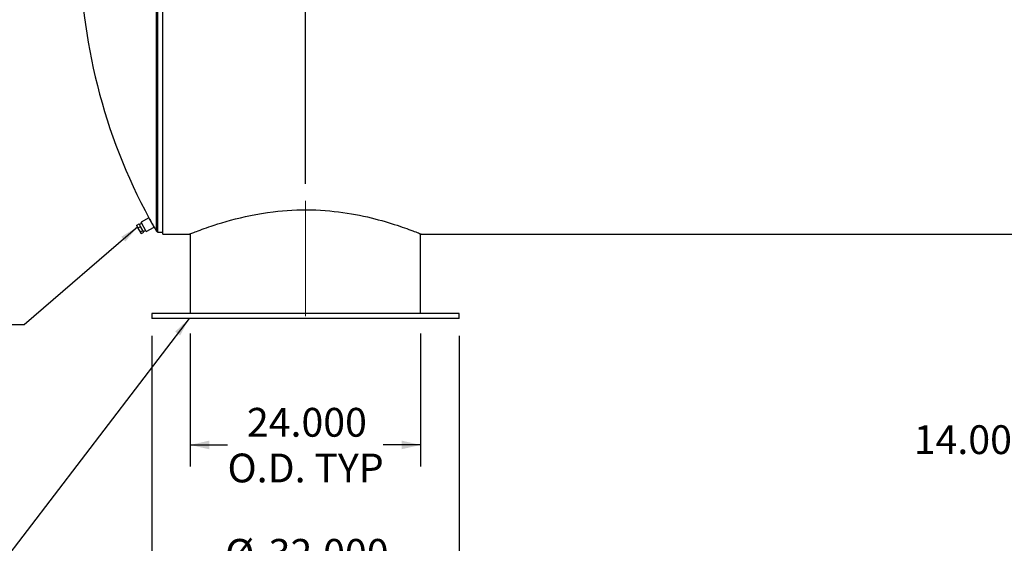
# Model space of a CAD drawing. Units: inches. Extents: x 18 to 378, y 18 to 284.
# Drawn here: x 179 to 281, y 73 to 128 of the extents above; entities that cross this region are included whole.
import ezdxf

# ---------------------------------------------------------------- set-up
doc = ezdxf.new("R2010")
doc.units = ezdxf.units.IN
doc.header["$LTSCALE"] = 36
doc.header["$MEASUREMENT"] = 0
doc.linetypes.add('CENTERX2', pattern=[0.8, 0.5, -0.1, 0.1, -0.1])
doc.layers.add('FORMAT', color=7, linetype='Continuous')
doc.styles.add('SLDTEXTSTYLE0', font='TXT', dxfattribs={"width": 0.75})
doc.dimstyles.new('SLDDIMSTYLE1', dxfattribs={"dimtxt": 3, "dimasz": 1.98, "dimexe": 0, "dimexo": 0.0625, "dimgap": 0.75, "dimtad": 0, "dimtih": 1, "dimtoh": 1, "dimdec": 3, "dimrnd": 1e-09, "dimzin": 4, "dimdsep": 46, "dimtxsty": 'SLDTEXTSTYLE0', "dimsah": 1, "dimcen": 0.09, "dimadec": 0, "dimazin": 1, "dimtfac": 1, "dimtdec": 4, "dimtofl": 0, "dimtmove": 0, "dimatfit": 3, "dimfxl": 0, "dimfrac": 2, "dimtolj": 1, "dimtzin": 12, "dimarcsym": 0})
doc.dimstyles.new('SLDDIMSTYLE3', dxfattribs={"dimtxt": 0.18, "dimasz": 1.98, "dimexe": 0, "dimexo": 0.0625, "dimgap": 0, "dimtad": 0, "dimtih": 1, "dimtoh": 1, "dimdec": 0, "dimrnd": 1e-09, "dimzin": 0, "dimdsep": 46, "dimtxsty": 'Standard', "dimsah": 1, "dimcen": 0.09, "dimadec": 0, "dimazin": 0, "dimtfac": 1.98, "dimtdec": 0, "dimtofl": 0, "dimtmove": 0, "dimatfit": 3, "dimfxl": 0, "dimfrac": 2, "dimtolj": 1, "dimtzin": 0, "dimarcsym": 0})

# ---------------------------------------------------------------- blocks, each defined once
blk = doc.blocks.new('_D_3')
at = {"layer": 'FORMAT'}
for p, q in [((192.56, 94.88), (192.56, 67.64)), ((224.56, 94.88), (224.56, 67.64)), ((192.56, 69.89), (200.2, 69.89)), ((224.56, 69.89), (216.92, 69.89))]:
    blk.add_line(p, q, dxfattribs=at)
for points in [[(192.56, 69.89), (194.54, 69.44), (194.54, 70.34)], [(224.56, 69.89), (222.58, 70.34), (222.58, 69.44)]]:
    blk.add_solid(points, dxfattribs=at)
at = {"layer": 'FORMAT', "char_height": 3, "attachment_point": 1, "style": 'SLDTEXTSTYLE0'}
for s, insert in [('%%c', (200.2, 73.7)), ('32.000', (204.73, 73.7)), ('O.D. TYP', (200.45, 68.93))]:
    blk.add_mtext(s, dxfattribs=dict(at, insert=insert))
blk = doc.blocks.new('_D_4')
at = {"layer": 'FORMAT'}
for p, q in [((287.21, 96.17), (287.21, 81.82)), ((301.21, 96.17), (301.21, 81.82)), ((287.21, 84.07), (284.11, 84.07)), ((301.21, 84.07), (287.21, 84.07))]:
    blk.add_line(p, q, dxfattribs=at)
for points in [[(287.21, 84.07), (289.19, 83.62), (289.19, 84.52)], [(301.21, 84.07), (299.23, 84.52), (299.23, 83.62)]]:
    blk.add_solid(points, dxfattribs=at)
at = {"layer": 'FORMAT', "insert": (271.92, 85.55), "char_height": 3, "attachment_point": 1, "style": 'SLDTEXTSTYLE0'}
blk.add_mtext('14.000', dxfattribs=at)
blk = doc.blocks.new('_D_6')
at = {"layer": 'FORMAT'}
for p, q in [((196.56, 95.13), (196.56, 81.25)), ((220.56, 95.13), (220.56, 81.25)), ((196.56, 83.5), (200.45, 83.5)), ((220.56, 83.5), (216.67, 83.5))]:
    blk.add_line(p, q, dxfattribs=at)
for points in [[(196.56, 83.5), (198.54, 83.05), (198.54, 83.95)], [(220.56, 83.5), (218.58, 83.95), (218.58, 83.05)]]:
    blk.add_solid(points, dxfattribs=at)
at = {"layer": 'FORMAT', "char_height": 3, "attachment_point": 1, "style": 'SLDTEXTSTYLE0'}
for s, insert in [('24.000', (202.47, 87.36)), ('O.D. TYP', (200.45, 82.6))]:
    blk.add_mtext(s, dxfattribs=dict(at, insert=insert))
blk = doc.blocks.new('_D_7')
at = {"layer": 'FORMAT'}
for p, q in [((185.06, 137.48), (185.06, 174.53)), ((208.56, 110.73), (208.56, 174.53)), ((185.06, 172.28), (190.72, 172.28)), ((208.56, 172.28), (202.9, 172.28))]:
    blk.add_line(p, q, dxfattribs=at)
for points in [[(185.06, 172.28), (187.04, 171.83), (187.04, 172.73)], [(208.56, 172.28), (206.58, 172.73), (206.58, 171.83)]]:
    blk.add_solid(points, dxfattribs=at)
at = {"layer": 'FORMAT', "insert": (190.72, 173.76), "char_height": 3, "attachment_point": 1, "style": 'SLDTEXTSTYLE0'}
blk.add_mtext('23.500', dxfattribs=at)

msp = doc.modelspace()

# ---------------------------------------------------------------- linework, layer by layer
at = {"color": 7, "linetype": 'Continuous', "lineweight": 25}
for p, q in [((193.0443, 105.7767), (193.0443, 165.5886)), ((193.2068, 105.6826), (193.2068, 165.6826)), ((193.7068, 105.4732), (193.7068, 165.8921)), ((192.2619, 107.1751), (191.4412, 106.722)), ((191.9849, 105.7371), (191.4412, 106.722)), ((192.8057, 106.1902), (192.2619, 107.1751)), ((191.0004, 106.4076), (191.2524, 106.5467)), ((191.0004, 106.4076), (191.0045, 106.3776)), ((191.0034, 106.3775), (191.0092, 106.3407)), ((191.0538, 106.2598), (191.0092, 106.3407)), ((191.2498, 105.9049), (191.0538, 106.2598)), ((191.1504, 106.1358), (191.4024, 106.2749)), ((191.4166, 105.6027), (191.2498, 105.9049)), ((191.4024, 106.2749), (191.2524, 106.5467)), ((191.5101, 106.5972), (191.2912, 106.4764)), ((191.3923, 105.6978), (191.6443, 105.8369)), ((191.6443, 105.8369), (191.4024, 106.2749)), ((191.484, 105.5315), (191.7361, 105.6707)), ((191.7361, 105.6707), (191.6443, 105.8369)), ((191.6972, 105.741), (191.9161, 105.8618)), ((191.9849, 105.7371), (192.8057, 106.1902)), ((193.2068, 105.6826), (193.7068, 105.6826)), ((191.4321, 105.5746), (191.4166, 105.6027)), ((191.4321, 105.5746), (191.4602, 105.5501)), ((193.7068, 105.4732), (196.4976, 105.4732)), ((193.7068, 105.4732), (193.7068, 105.4731)), ((193.7068, 105.4731), (196.4974, 105.4731)), ((196.4974, 105.4731), (196.4974, 105.4732)), ((196.56, 105.4983), (196.56, 97.1826)), ((220.56, 97.1826), (220.56, 105.4983)), ((220.6223, 105.4732), (288.2068, 105.4732)), ((220.6224, 105.4731), (220.6224, 105.4732)), ((220.6224, 105.4731), (288.2068, 105.4731)), ((192.56, 97.1826), (192.56, 96.6826)), ((208.56, 97.1826), (192.56, 97.1826)), ((208.56, 96.6826), (192.56, 96.6826)), ((224.56, 97.1826), (208.56, 97.1826)), ((224.56, 96.6826), (208.56, 96.6826)), ((224.56, 96.6826), (224.56, 97.1826))]:
    msp.add_line(p, q, dxfattribs=at)
at = {"color": 7, "linetype": 'Continuous', "lineweight": 25, "flags": 128}
for points in [[(196.4976, 105.4732), (196.502, 105.475), (196.5285, 105.4857), (196.5789, 105.5059), (196.643, 105.5315), (196.7252, 105.5642), (196.8263, 105.6041), (196.9454, 105.6508), (197.0812, 105.7035), (197.2345, 105.7624), (197.4044, 105.8269), (197.5912, 105.8968), (197.7941, 105.9716), (198.0128, 106.0508), (198.2486, 106.1347), (198.4996, 106.2221), (198.7637, 106.312), (199.0424, 106.4047), (199.4365, 106.5315), (199.8549, 106.6609), (200.2959, 106.7913), (200.7703, 106.9245), (201.2671, 107.0563), (201.7844, 107.1848), (202.3089, 107.306), (202.8515, 107.4216), (203.4103, 107.5302), (203.9996, 107.6329), (204.6039, 107.7256), (205.2206, 107.8069), (205.6968, 107.8604), (206.1786, 107.9063), (206.6689, 107.9443), (207.1631, 107.9739), (207.6557, 107.9946), (208.1512, 108.0064), (208.6465, 108.0093), (209.1427, 108.0033), (209.6366, 107.9883), (210.1294, 107.9646), (210.618, 107.9323), (211.1035, 107.8918), (211.5651, 107.8453), (212.0213, 107.7919), (212.4745, 107.7315), (212.9208, 107.6649), (213.3561, 107.5932), (213.784, 107.5163), (214.2025, 107.435), (214.6125, 107.3495), (215.0124, 107.2606), (215.4021, 107.1688), (215.7833, 107.0741), (216.1533, 106.9776), (216.5092, 106.8805), (216.8536, 106.7827), (217.185, 106.685), (217.5042, 106.5876), (217.8096, 106.4914), (218.1019, 106.3966), (218.3799, 106.3041), (218.6434, 106.2141), (218.8936, 106.1268), (219.1284, 106.0431), (219.3461, 105.9642), (219.548, 105.8896), (219.7333, 105.8202), (219.9022, 105.756), (220.0636, 105.6939), (220.2051, 105.6388), (220.3274, 105.5908), (220.4288, 105.5506), (220.5109, 105.5179), (220.5706, 105.494), (220.608, 105.479), (220.6223, 105.4732)], [(192.2975, 107.1149), (192.297, 107.1159), (192.3168, 107.0799), (192.3552, 107.0099), (192.4123, 106.9062), (192.4874, 106.77), (192.5308, 106.6914), (192.5754, 106.6106), (192.6199, 106.5301), (192.6632, 106.4518), (192.6997, 106.3859), (192.7321, 106.3275), (192.7538, 106.2883), (192.7695, 106.26), (192.7758, 106.2486)], [(191.0538, 106.2598), (191.022, 106.3309), (191.0004, 106.4076)], [(191.1504, 106.1358), (191.0974, 106.1945), (191.0538, 106.2598)], [(191.2498, 105.9049), (191.195, 106.0175), (191.1504, 106.1358)], [(191.3923, 105.6978), (191.3165, 105.7977), (191.2498, 105.9049)], [(191.4166, 105.6027), (191.3993, 105.6474), (191.3923, 105.6978)], [(191.484, 105.5315), (191.4455, 105.564), (191.4166, 105.6027)]]:
    msp.add_lwpolyline(points, dxfattribs=at)
at = {"color": 7, "linetype": 'Continuous', "lineweight": 25}
for centre, radius, start, end in [((245.06, 135.6826), 60, 180, 208.43294), ((245.06, 135.6826), 60, 209.37791, 209.896356), ((193.2068, 105.8701), 0.1875, 209.896356, 270)]:
    msp.add_arc(centre, radius, start, end, dxfattribs=at)
at = {"layer": 'FORMAT', "linetype": 'CENTERX2', "lineweight": 18}
msp.add_line((208.56, 108.9326), (208.56, 96.9326), dxfattribs=at)

# ---------------------------------------------------------------- dimensions: what is measured, and where the dimension line sits
at = {"layer": 'FORMAT'}
for base, p1, p2, picture, middle in [((185.06, 172.2794), (208.56, 108.9326), (185.06, 135.6826), '_D_7', (196.81, 172.2794)), ((301.2068, 84.0679), (287.2068, 97.9721), (301.2068, 97.9721), '_D_4', (278.0191, 84.0679))]:
    dim = msp.add_linear_dim(base=base, p1=p1, p2=p2, dimstyle='SLDDIMSTYLE1', dxfattribs=at)
    dim.commit()
    dim.dimension.update_dxf_attribs({"geometry": picture, "text_midpoint": middle, "dimtype": 160})
for base, p1, p2, text, picture, middle in [((224.56, 69.8898), (192.56, 96.6826), (224.56, 96.6826), '%%c<>\\PO.D. TYP', '_D_3', (208.56, 69.8898)), ((196.56, 83.4964), (220.56, 96.9326), (196.56, 96.9326), '<>\\PO.D. TYP', '_D_6', (208.56, 83.4964))]:
    dim = msp.add_linear_dim(base=base, p1=p1, p2=p2, text=text, dimstyle='SLDDIMSTYLE1', dxfattribs=at)
    dim.commit()
    dim.dimension.update_dxf_attribs({"geometry": picture, "text_midpoint": middle, "dimtype": 160})

# ---------------------------------------------------------------- leaders
for points in [[(191.0922, 106.2413), (179.2847, 96.0304), (170.4264, 96.0304)], [(196.4605, 96.6826), (173.6775, 66.8539), (158.1414, 66.8539)]]:
    msp.add_leader(points, dimstyle='SLDDIMSTYLE3', dxfattribs=at)

doc.saveas('drawing.dxf')
